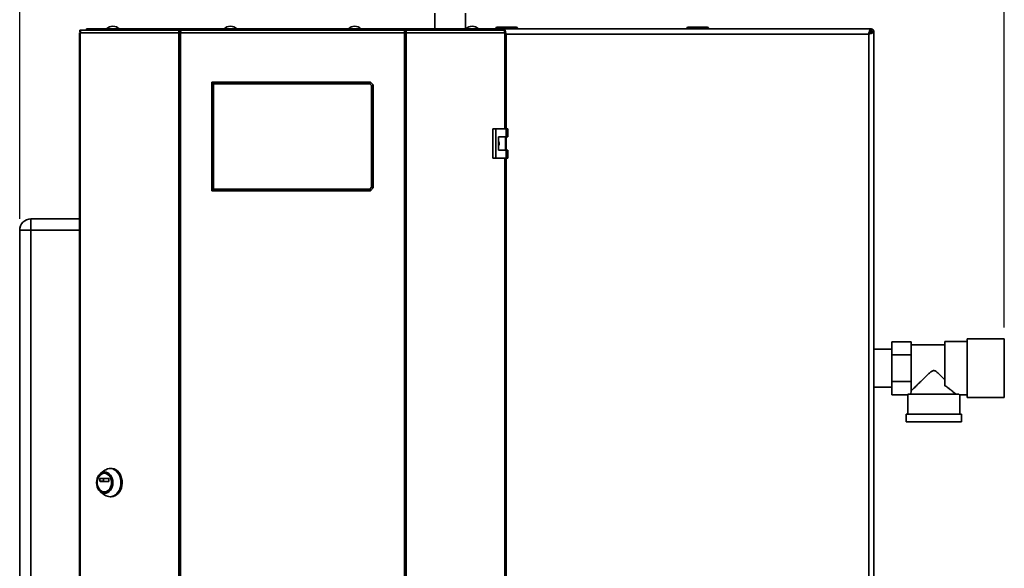
# Paper-space layout 'Blatt1' of a CAD drawing. Units: millimetres. Extents: x 0 to 4200, y 0 to 2970.
# Drawn here: x 1029 to 1900, y 1859 to 2344 of the extents above; entities that cross this region are included whole.
import ezdxf

# ---------------------------------------------------------------- set-up
doc = ezdxf.new("R2010")
doc.units = ezdxf.units.MM
doc.layers.add('1', color=7, linetype='Continuous')
doc.layers.add('DEFAULT', color=179, linetype='Continuous')
doc.styles.add('SLDTEXTSTYLE1', font='TXT', dxfattribs={"width": 0.605})
doc.dimstyles.new('SLDDIMSTYLE0', dxfattribs={"dimtxt": 35, "dimasz": 25, "dimexe": 0, "dimexo": 0.0625, "dimgap": 8.75, "dimtad": 1, "dimdec": 0, "dimrnd": 1e-09, "dimzin": 12, "dimdsep": 46, "dimtxsty": 'SLDTEXTSTYLE1', "dimsah": 1, "dimcen": 0.09, "dimadec": 0, "dimazin": 3, "dimtfac": 1, "dimtdec": 0, "dimtofl": 0, "dimtmove": 0, "dimatfit": 3, "dimfxl": 1, "dimfrac": 2, "dimtolj": 1, "dimtzin": 12, "dimarcsym": 0})

# ---------------------------------------------------------------- blocks, each defined once
blk = doc.blocks.new('_D')
at = {"layer": '1', "ltscale": 10}
for p, q in [((1028.65, 2167.58), (1028.65, 2548.58)), ((1900.15, 2071.58), (1900.15, 2548.58)), ((1028.65, 2538.58), (1900.15, 2538.58))]:
    blk.add_line(p, q, dxfattribs=at)
for points in [[(1028.65, 2538.58), (1053.65, 2534.58), (1053.65, 2542.58)], [(1900.15, 2538.58), (1875.15, 2542.58), (1875.15, 2534.58)]]:
    blk.add_solid(points, dxfattribs=at)
at = {"layer": '1', "ltscale": 10, "insert": (1424.3, 2583.7), "char_height": 35, "attachment_point": 1, "style": 'SLDTEXTSTYLE1'}
blk.add_mtext('872', dxfattribs=at)

psp = doc.layouts.new('Blatt1')

# ---------------------------------------------------------------- linework, layer by layer
at = {"layer": 'DEFAULT', "linetype": 'Continuous', "lineweight": 35, "ltscale": 10}
for p, q in [((1396.2, 2349.48), (1396.2, 2335.58)), ((1423.1, 2335.58), (1423.1, 2349.48)), ((1451.15, 2336.08), (1450.15, 2336.08)), ((1450.15, 2336.08), (1450.15, 2335.58)), ((1451.15, 2336.08), (1451.15, 2337.08)), ((1451.15, 2337.08), (1468.15, 2337.08)), ((1468.15, 2336.08), (1451.15, 2336.08)), ((1451.15, 2336.08), (1451.15, 2335.58)), ((1453.05, 2337.18), (1453.05, 2337.08)), ((1453.05, 2337.18), (1453.82, 2337.18)), ((1453.82, 2337.18), (1453.82, 2337.08)), ((1453.82, 2337.18), (1454.8, 2337.18)), ((1454.8, 2337.18), (1454.8, 2337.08)), ((1454.8, 2337.18), (1455.7, 2337.18)), ((1455.7, 2337.18), (1455.7, 2337.08)), ((1455.7, 2337.18), (1456.5, 2337.18)), ((1456.5, 2337.18), (1456.5, 2337.08)), ((1456.5, 2337.18), (1457.4, 2337.18)), ((1457.4, 2337.18), (1457.4, 2337.08)), ((1457.4, 2337.18), (1458.39, 2337.18)), ((1458.39, 2337.18), (1458.39, 2337.08)), ((1458.39, 2337.18), (1459.15, 2337.18)), ((1459.15, 2337.18), (1459.15, 2337.08)), ((1459.15, 2337.18), (1464.1, 2337.18)), ((1464.1, 2337.18), (1464.1, 2337.08)), ((1468.15, 2336.08), (1468.15, 2337.08)), ((1468.15, 2336.08), (1468.15, 2335.58)), ((1469.15, 2336.08), (1468.15, 2336.08)), ((1469.15, 2336.08), (1469.15, 2335.58)), ((1620.2, 2336.08), (1619.2, 2336.08)), ((1619.2, 2336.08), (1619.2, 2335.58)), ((1620.2, 2337.08), (1637.2, 2337.08)), ((1620.2, 2336.08), (1620.2, 2337.08)), ((1637.2, 2336.08), (1620.2, 2336.08)), ((1620.2, 2336.08), (1620.2, 2335.58)), ((1637.2, 2337.08), (1637.2, 2336.08)), ((1638.2, 2336.08), (1637.2, 2336.08)), ((1637.2, 2336.08), (1637.2, 2335.58)), ((1638.2, 2336.08), (1638.2, 2335.58)), ((1081.47, 2332.28), (1081.47, 1538.88)), ((1081.47, 2332.28), (1082.29, 2332.28)), ((1082.01, 2333.08), (1082.01, 2334.58)), ((1082.01, 2334.58), (1083.77, 2334.58)), ((1082.01, 2333.08), (1082.38, 2333.08)), ((1169.51, 2332.28), (1082.29, 2332.28)), ((1082.29, 2332.28), (1082.29, 1538.88)), ((1083.77, 2334.58), (1170.58, 2334.58)), ((1087.65, 2334.58), (1087.65, 2335.58)), ((1087.65, 2335.58), (1108.78, 2335.58)), ((1108.78, 2334.58), (1108.78, 2335.58)), ((1108.78, 2335.58), (1110.35, 2335.58)), ((1110.35, 2335.58), (1110.35, 2335.58)), ((1110.35, 2335.58), (1110.37, 2335.58)), ((1110.37, 2335.58), (1176.99, 2335.58)), ((1169.51, 1538.88), (1169.51, 2332.28)), ((1170.99, 2332.28), (1169.51, 2332.28)), ((1170.58, 2334.58), (1170.58, 2333.08)), ((1171.52, 2334.58), (1170.58, 2334.58)), ((1170.58, 2333.08), (1171.11, 2333.08)), ((1170.99, 2332.28), (1170.99, 1538.88)), ((1369.32, 2332.28), (1170.99, 2332.28)), ((1368.79, 2334.58), (1171.52, 2334.58)), ((1176.98, 2335.47), (1176.98, 2334.58)), ((1176.99, 2335.58), (1363.32, 2335.58)), ((1363.32, 2335.58), (1429.94, 2335.58)), ((1363.36, 2334.58), (1363.36, 2335.38)), ((1369.73, 2334.58), (1368.79, 2334.58)), ((1369.2, 2333.08), (1369.73, 2333.08)), ((1369.32, 1538.88), (1369.32, 2332.28)), ((1370.8, 2332.28), (1369.32, 2332.28)), ((1369.73, 2334.58), (1456.54, 2334.58)), ((1369.73, 2334.58), (1369.73, 2333.08)), ((1370.8, 2332.28), (1370.8, 1538.88)), ((1458.02, 2332.28), (1370.8, 2332.28)), ((1429.94, 2335.58), (1429.96, 2335.58)), ((1429.96, 2335.58), (1429.96, 2335.58)), ((1429.96, 2335.58), (1431.53, 2335.58)), ((1431.53, 2334.58), (1431.53, 2335.58)), ((1431.53, 2335.58), (1452.65, 2335.58)), ((1452.65, 2334.58), (1452.65, 2335.58)), ((1452.65, 2335.58), (1457.36, 2335.58)), ((1456.54, 2334.58), (1458.3, 2334.58)), ((1781.95, 2335.58), (1457.36, 2335.58)), ((1457.36, 2335.58), (1457.36, 2334.58)), ((1457.93, 2333.08), (1458.3, 2333.08)), ((1458.02, 2332.28), (1458.84, 2332.28)), ((1458.02, 2247.33), (1458.02, 2332.28)), ((1458.3, 2333.08), (1458.3, 2334.58)), ((1458.84, 2247.33), (1458.84, 2332.28)), ((1459.15, 2331.08), (1458.84, 2331.75)), ((1458.84, 2331.16), (1459.15, 2331.08)), ((1780.15, 2331.08), (1459.15, 2331.08)), ((1459.15, 2331.08), (1459.15, 2247.33)), ((1780.15, 1540.08), (1780.15, 2331.08)), ((1781.65, 2333.28), (1780.85, 2332.48)), ((1781.19, 2333.28), (1781.65, 2333.28)), ((1781.55, 2331.77), (1782.35, 2332.57)), ((1781.95, 2335.58), (1781.95, 2333.58)), ((1781.95, 2335.58), (1782.35, 2335.58)), ((1782.35, 2334.08), (1782.35, 2335.58)), ((1782.35, 2332.57), (1782.35, 2332.32)), ((1784.65, 2332.87), (1782.65, 2332.87)), ((1783.15, 2333.28), (1784.65, 2333.28)), ((1784.65, 2333.28), (1784.65, 2332.87)), ((1784.65, 1538.29), (1784.65, 2332.87)), ((1200.15, 2287.08), (1198.65, 2288.58)), ((1198.65, 2288.58), (1339.15, 2288.58)), ((1198.65, 2192.58), (1198.65, 2288.58)), ((1338.53, 2287.08), (1200.15, 2287.08)), ((1200.15, 2287.08), (1200.15, 2194.08)), ((1338.53, 2287.08), (1339.15, 2288.58)), ((1340.15, 2285.46), (1338.53, 2287.08)), ((1339.15, 2288.58), (1341.65, 2286.08)), ((1340.15, 2285.46), (1341.65, 2286.08)), ((1340.15, 2195.7), (1340.15, 2285.46)), ((1341.65, 2286.08), (1341.65, 2195.08)), ((1447.36, 2247.33), (1447.36, 2221.33)), ((1450.17, 2247.33), (1447.36, 2247.33)), ((1450.17, 2247.33), (1450.17, 2221.33)), ((1459.37, 2247.33), (1450.17, 2247.33)), ((1452.47, 2240.33), (1459.37, 2240.33)), ((1452.47, 2228.33), (1452.47, 2240.33)), ((1458.57, 2228.33), (1458.57, 2240.33)), ((1459.15, 2240.33), (1459.15, 2228.33)), ((1459.37, 2240.33), (1459.37, 2247.33)), ((1459.37, 2247.33), (1460.79, 2247.33)), ((1459.37, 2240.33), (1460.79, 2240.33)), ((1460.79, 2240.33), (1460.79, 2247.33)), ((1459.37, 2228.33), (1452.47, 2228.33)), ((1459.37, 2221.33), (1459.37, 2228.33)), ((1459.37, 2228.33), (1460.79, 2228.33)), ((1460.79, 2221.33), (1460.79, 2228.33)), ((1447.36, 2221.33), (1450.17, 2221.33)), ((1450.17, 2221.33), (1459.37, 2221.33)), ((1458.02, 1649.83), (1458.02, 2221.33)), ((1458.84, 1649.83), (1458.84, 2221.33)), ((1459.15, 2221.33), (1459.15, 1649.83)), ((1459.37, 2221.33), (1460.79, 2221.33)), ((1198.65, 2192.58), (1200.15, 2194.08)), ((1339.15, 2192.58), (1198.65, 2192.58)), ((1200.15, 2194.08), (1338.53, 2194.08)), ((1338.53, 2194.08), (1340.15, 2195.7)), ((1339.15, 2192.58), (1338.53, 2194.08)), ((1341.65, 2195.08), (1339.15, 2192.58)), ((1341.65, 2195.08), (1340.15, 2195.7)), ((1038.65, 2157.58), (1038.65, 2167.58)), ((1038.65, 2167.58), (1081.47, 2167.58)), ((1028.65, 1578.58), (1028.65, 2157.58)), ((1028.65, 2157.58), (1038.65, 2157.58)), ((1038.65, 2157.58), (1038.65, 1578.58)), ((1081.47, 2157.58), (1038.65, 2157.58)), ((1800.65, 2059.08), (1817.65, 2059.08)), ((1800.65, 2047.33), (1800.65, 2059.08)), ((1817.65, 2054.8), (1817.65, 2059.08)), ((1867.15, 2059.23), (1847.65, 2059.23)), ((1847.65, 2059.23), (1847.65, 2020.12)), ((1900.15, 2061.58), (1867.15, 2061.58)), ((1867.15, 2061.58), (1867.15, 2035.58)), ((1900.15, 2061.58), (1900.15, 2035.58)), ((1800.65, 2052.43), (1784.65, 2052.43)), ((1847.65, 2056.18), (1817.65, 2056.18)), ((1817.65, 2054.8), (1817.65, 2051.6)), ((1817.65, 2047.33), (1817.65, 2051.6)), ((1800.65, 2023.83), (1800.65, 2047.33)), ((1800.65, 2047.33), (1817.65, 2047.33)), ((1817.65, 2038.78), (1817.65, 2047.33)), ((1817.65, 2038.78), (1817.65, 2032.38)), ((1817.65, 2023.83), (1817.65, 2032.38)), ((1867.15, 2035.58), (1867.15, 2009.58)), ((1900.15, 2035.58), (1900.15, 2009.58)), ((1800.65, 2023.83), (1817.65, 2023.83)), ((1800.65, 2012.08), (1800.65, 2023.83)), ((1817.65, 2019.55), (1817.65, 2023.83)), ((1784.65, 2018.73), (1800.65, 2018.73)), ((1817.65, 2019.55), (1817.65, 2016.36)), ((1817.65, 2014.68), (1817.65, 2016.36)), ((1800.65, 2012.08), (1814.65, 2012.08)), ((1814.65, 2012.08), (1814.65, 1995.08)), ((1859.99, 2012.58), (1814.67, 2012.58)), ((1860.65, 2011.93), (1867.15, 2011.93)), ((1860.65, 1995.08), (1860.65, 2011.93)), ((1867.15, 2009.58), (1900.15, 2009.58)), ((1813.15, 1995.08), (1813.15, 1988.08)), ((1862.15, 1995.08), (1813.15, 1995.08)), ((1862.15, 1988.08), (1813.15, 1988.08)), ((1862.15, 1988.08), (1862.15, 1995.08)), ((1104.11, 1945.4), (1100.41, 1942.75)), ((1109.75, 1946.95), (1108.72, 1946.95)), ((1099.7, 1935.78), (1099.7, 1938.03)), ((1099.7, 1938.03), (1102.75, 1938.03)), ((1102.75, 1935.78), (1099.7, 1935.78)), ((1099.85, 1938.23), (1107.44, 1938.23)), ((1107.44, 1935.58), (1099.85, 1935.58)), ((1102.75, 1938.03), (1102.75, 1935.78)), ((1103.9, 1942.7), (1103.65, 1942.7)), ((1107.59, 1938.03), (1107.59, 1935.78)), ((1100.41, 1926.15), (1104.11, 1923.49)), ((1103.65, 1926.2), (1103.9, 1926.2)), ((1108.72, 1921.95), (1109.75, 1921.95))]:
    psp.add_line(p, q, dxfattribs=at)
at = {"layer": 'DEFAULT', "linetype": 'Continuous', "lineweight": 35, "ltscale": 10, "flags": 128}
for points in [[(1083.77, 2334.58), (1083.48, 2334.53), (1083.2, 2334.4), (1082.95, 2334.19), (1082.72, 2333.9), (1082.54, 2333.56), (1082.4, 2333.16), (1082.32, 2332.73), (1082.29, 2332.28)], [(1458.02, 2332.28), (1457.99, 2332.73), (1457.91, 2333.16), (1457.77, 2333.56), (1457.59, 2333.9), (1457.36, 2334.19), (1457.11, 2334.4), (1456.83, 2334.53), (1456.54, 2334.58)], [(1103.9, 1924.98), (1102.49, 1925.16), (1101.13, 1925.7), (1099.87, 1926.57), (1098.77, 1927.75), (1097.87, 1929.19), (1097.2, 1930.82), (1096.79, 1932.6), (1096.65, 1934.45), (1096.79, 1936.3), (1097.2, 1938.07), (1097.87, 1939.71), (1098.77, 1941.14), (1099.87, 1942.32), (1101.13, 1943.2), (1102.49, 1943.74), (1103.9, 1943.92), (1105.32, 1943.74), (1106.68, 1943.2), (1107.93, 1942.32), (1109.03, 1941.14), (1109.93, 1939.71), (1110.6, 1938.07), (1111.02, 1936.3), (1111.16, 1934.45), (1111.02, 1932.6), (1110.6, 1930.82), (1109.93, 1929.19), (1109.03, 1927.75), (1107.93, 1926.57), (1106.68, 1925.7), (1105.32, 1925.16), (1103.9, 1924.98)], [(1104.11, 1945.4), (1104.78, 1945.84), (1106.31, 1946.55), (1107.91, 1946.9), (1109.54, 1946.9), (1111.14, 1946.55), (1112.67, 1945.84), (1114.09, 1944.8), (1115.35, 1943.47), (1116.42, 1941.88), (1117.27, 1940.08), (1117.88, 1938.11), (1118.22, 1936.04), (1118.29, 1933.92), (1118.08, 1931.82), (1117.61, 1929.79), (1116.88, 1927.89), (1115.91, 1926.19), (1114.74, 1924.72), (1113.39, 1923.54), (1111.91, 1922.66), (1110.34, 1922.13), (1108.72, 1921.95), (1108.72, 1921.95)], [(1109.75, 1946.95), (1110.56, 1946.9), (1112.16, 1946.55), (1113.7, 1945.84), (1115.11, 1944.8), (1116.38, 1943.47), (1117.45, 1941.88), (1118.3, 1940.08), (1118.91, 1938.11), (1119.25, 1936.04), (1119.32, 1933.92), (1119.11, 1931.82), (1118.64, 1929.79), (1117.91, 1927.89), (1116.94, 1926.19), (1115.77, 1924.72), (1114.42, 1923.54), (1112.94, 1922.66), (1111.37, 1922.13), (1109.75, 1921.95), (1109.75, 1921.95)], [(1103.65, 1926.2), (1102.33, 1926.38), (1101.07, 1926.91), (1099.93, 1927.77), (1098.95, 1928.93), (1098.17, 1930.32), (1097.63, 1931.9), (1097.36, 1933.59), (1097.36, 1935.31), (1097.63, 1937), (1098.17, 1938.57), (1098.95, 1939.97), (1099.93, 1941.12), (1101.07, 1941.99), (1102.33, 1942.52), (1103.65, 1942.7), (1104.96, 1942.52), (1106.22, 1941.99), (1107.36, 1941.12), (1108.34, 1939.97), (1109.12, 1938.57), (1109.66, 1937), (1109.93, 1935.31), (1109.93, 1933.59), (1109.66, 1931.9), (1109.12, 1930.32), (1108.34, 1928.93), (1107.36, 1927.77), (1106.22, 1926.91), (1104.96, 1926.38), (1103.65, 1926.2)], [(1103.9, 1942.7), (1105.22, 1942.52), (1106.47, 1941.99), (1107.62, 1941.12), (1108.6, 1939.97), (1109.38, 1938.57), (1109.91, 1937), (1110.19, 1935.31), (1110.19, 1933.59), (1109.91, 1931.9), (1109.38, 1930.32), (1108.6, 1928.93), (1107.62, 1927.77), (1106.47, 1926.91), (1105.22, 1926.38), (1103.9, 1926.2), (1103.9, 1926.2)]]:
    psp.add_lwpolyline(points, dxfattribs=at)
at = {"layer": 'DEFAULT', "linetype": 'Continuous', "lineweight": 35, "ltscale": 100}
for centre, radius, start, end in [((1111.15, 2330.56), 7.52, 41.8853, 138.1147), ((1215.15, 2330.56), 7.52, 41.8853, 138.1147), ((1325.15, 2330.56), 7.52, 41.8853, 138.1147), ((1429.15, 2330.56), 7.52, 41.8853, 138.1147), ((1451.15, 2336.08), 1, 90, 180), ((1468.15, 2336.08), 1, 0, 90), ((1620.2, 2336.08), 1, 90, 180), ((1637.2, 2336.08), 1, 0, 90), ((1110.52, 2334.15), 1.44, 96.1329, 162.56639), ((1429.76, 2334.12), 1.47, 18.32296, 82.97775), ((1782.35, 2333.28), 2.3, 0, 90), ((1782.35, 2333.28), 0.8, 0, 90), ((1038.65, 2157.58), 10, 90, 180), ((1099.88, 1938.05), 0.181, 98.55169, 186.54087), ((1099.88, 1935.76), 0.181, 173.45913, 261.44831), ((1102.93, 1938.05), 0.181, 98.55169, 186.54087), ((1102.93, 1935.76), 0.181, 173.45913, 261.44831), ((1107.41, 1938.05), 0.181, 353.45913, 81.44831), ((1107.41, 1935.76), 0.181, 278.55169, 6.54087), ((1108.8, 1929.85), 7.9, 233.55124, 269.41015)]:
    psp.add_arc(centre, radius, start, end, dxfattribs=at)
for major_axis, start_param, end_param in [((20.5, 0), 2.920278, 3.099491), ((23, 0), 3.104069, 3.141593)]:
    psp.add_ellipse((1837.65, 2012.08), major_axis=major_axis, ratio=0.57735, start_param=start_param, end_param=end_param, dxfattribs=at)
at = {"layer": 'DEFAULT', "linetype": 'Continuous', "lineweight": 35, "ltscale": 10}
for points in [[(1170.58, 2334.58), (1170.42, 2334.54), (1170.1, 2334.47), (1169.72, 2333.94), (1169.48, 2333.18), (1169.5, 2332.58), (1169.51, 2332.28)], [(1170.58, 2333.08), (1170.55, 2333.07), (1170.48, 2333.04), (1170.42, 2332.86), (1170.4, 2332.59), (1170.45, 2332.38), (1170.48, 2332.28)], [(1170.99, 2332.28), (1171.04, 2332.58), (1171.12, 2333.18), (1171.26, 2333.94), (1171.39, 2334.47), (1171.48, 2334.54), (1171.52, 2334.58)], [(1368.79, 2334.58), (1368.83, 2334.54), (1368.92, 2334.47), (1369.05, 2333.94), (1369.18, 2333.18), (1369.27, 2332.58), (1369.32, 2332.28)], [(1370.8, 2332.28), (1370.81, 2332.58), (1370.83, 2333.18), (1370.59, 2333.94), (1370.2, 2334.47), (1369.88, 2334.54), (1369.73, 2334.58)], [(1369.83, 2332.28), (1369.86, 2332.38), (1369.91, 2332.59), (1369.89, 2332.86), (1369.83, 2333.04), (1369.76, 2333.07), (1369.73, 2333.08)]]:
    psp.add_open_spline(points, degree=3, dxfattribs=at)
for points, knots in [([(1176.99, 2335.58), (1176.84, 2335.55), (1176.54, 2335.5), (1176.1, 2335.14), (1175.87, 2334.76), (1175.76, 2334.58)], [0, 0, 0, 0, 0.346645, 0.687421, 1, 1, 1, 1]), ([(1177.06, 2334.58), (1177.04, 2334.69), (1177, 2335.06), (1176.98, 2335.47), (1176.99, 2335.54), (1176.99, 2335.58)], [0, 0, 0, 0, 0.182574, 0.592116, 1, 1, 1, 1]), ([(1363.32, 2335.58), (1363.34, 2335.55), (1363.37, 2335.5), (1363.36, 2335.14), (1363.32, 2334.76), (1363.3, 2334.58)], [0, 0, 0, 0, 0.346645, 0.687421, 1, 1, 1, 1]), ([(1364.55, 2334.58), (1364.55, 2334.59), (1364.48, 2334.73), (1364.25, 2335.06), (1363.83, 2335.49), (1363.49, 2335.55), (1363.32, 2335.58)], [0, 0, 0, 0, 0.014229, 0.219718, 0.616733, 1, 1, 1, 1]), ([(1458.12, 2334.58), (1458.07, 2334.72), (1457.88, 2335.21), (1457.63, 2335.51), (1457.43, 2335.56), (1457.36, 2335.58)], [0, 0, 0, 0, 0.204315, 0.729829, 1, 1, 1, 1]), ([(1458.57, 2332.28), (1458.48, 2332.46), (1458.31, 2332.79), (1458.15, 2332.99), (1458.07, 2333.08)], [0, 0, 0, 0, 0.542842, 1, 1, 1, 1]), ([(1459.15, 2331.08), (1459.02, 2331.59), (1458.76, 2332.62), (1458.47, 2333.69), (1458.32, 2334.06), (1458.3, 2334.11)], [0, 0, 0, 0, 0.466738, 0.933535, 1, 1, 1, 1]), ([(1458.84, 2331.22), (1458.88, 2331.21), (1458.98, 2331.16), (1459.09, 2331.11), (1459.15, 2331.08)], [0, 0, 0, 0, 0.375045, 1, 1, 1, 1]), ([(1781.95, 2335.58), (1781.82, 2335.53), (1781.55, 2335.42), (1781.15, 2334.6), (1780.76, 2333.39), (1780.42, 2332.13), (1780.22, 2331.35), (1780.15, 2331.08)], [0, 0, 0, 0, 0.221505, 0.443039, 0.664574, 0.886107, 1, 1, 1, 1]), ([(1781.95, 2333.58), (1781.8, 2333.54), (1781.52, 2333.48), (1781.09, 2332.95), (1780.67, 2332.19), (1780.36, 2331.52), (1780.18, 2331.14), (1780.15, 2331.08)], [0, 0, 0, 0, 0.240582, 0.476803, 0.713018, 0.949233, 1, 1, 1, 1]), ([(1780.15, 2331.08), (1780.68, 2331.21), (1781.72, 2331.48), (1783.1, 2331.87), (1784.12, 2332.27), (1784.6, 2332.6), (1784.64, 2332.8), (1784.65, 2332.87)], [0, 0, 0, 0, 0.2215055, 0.4430395, 0.6645736, 0.8861075, 1, 1, 1, 1]), ([(1780.15, 2331.08), (1780.47, 2331.22), (1781.09, 2331.51), (1781.9, 2331.93), (1782.46, 2332.36), (1782.64, 2332.67), (1782.65, 2332.84), (1782.65, 2332.87)], [0, 0, 0, 0, 0.240582, 0.476803, 0.713018, 0.949233, 1, 1, 1, 1]), ([(1781.89, 2333.68), (1781.86, 2333.64), (1781.78, 2333.52), (1781.7, 2333.37), (1781.65, 2333.28)], [0, 0, 0, 0, 0.356964, 1, 1, 1, 1]), ([(1782.35, 2335.58), (1782.31, 2335.55), (1782.2, 2335.5), (1782.07, 2335.17), (1781.98, 2334.82), (1781.95, 2334.68)], [0, 0, 0, 0, 0.363225, 0.743332, 1, 1, 1, 1]), ([(1782.35, 2334.08), (1782.29, 2334.06), (1782.16, 2334.03), (1782.03, 2333.89), (1781.96, 2333.78), (1781.95, 2333.77)], [0, 0, 0, 0, 0.4938129, 0.9227762, 1, 1, 1, 1]), ([(1782.35, 2332.57), (1782.41, 2332.6), (1782.53, 2332.67), (1782.69, 2332.77), (1782.84, 2332.86), (1782.95, 2332.95), (1783.04, 2333.03), (1783.11, 2333.12), (1783.15, 2333.2), (1783.15, 2333.25), (1783.15, 2333.28)], [0, 0, 0, 0, 0.139513, 0.284437, 0.406069, 0.53123, 0.652822, 0.777939, 0.887685, 1, 1, 1, 1]), ([(1783.78, 2332.87), (1783.78, 2332.87), (1783.89, 2332.9), (1784.08, 2332.95), (1784.32, 2333.03), (1784.5, 2333.11), (1784.6, 2333.17), (1784.65, 2333.23), (1784.65, 2333.26), (1784.65, 2333.28)], [0, 0, 0, 0, 0.006383, 0.19372, 0.386489, 0.573825, 0.766594, 0.882671, 1, 1, 1, 1]), ([(1452.47, 2236.28), (1452.53, 2236.2), (1452.85, 2235.76), (1453.04, 2234.76), (1453.03, 2233.47), (1452.65, 2232.71), (1452.47, 2232.36)], [0, 0, 0, 0, 0.073885, 0.389429, 0.715345, 1, 1, 1, 1]), ([(1817.65, 2015.48), (1817.92, 2015.74), (1818.47, 2016.29), (1819.78, 2017.59), (1821.34, 2019.14), (1823.45, 2021.24), (1826.23, 2023.98), (1829.37, 2027.06), (1832.14, 2029.72), (1834.11, 2031.53), (1835.59, 2032.72), (1836.62, 2033.38), (1837.61, 2033.6), (1838.53, 2033.44), (1839.99, 2032.58), (1841.82, 2030.96), (1844.56, 2028.4), (1846.45, 2026.55), (1847.65, 2025.38)], [0, 0, 0, 0, 0.0676588, 0.1377784, 0.2052997, 0.2741841, 0.3820738, 0.4930153, 0.5744589, 0.6354546, 0.6659492, 0.6970232, 0.7130535, 0.7291574, 0.7559822, 0.8205553, 0.8860841, 1, 1, 1, 1]), ([(1857.4, 2012.58), (1857.06, 2012.87), (1856.36, 2013.47), (1854.77, 2014.81), (1852.86, 2016.35), (1850.54, 2018.15), (1848.67, 2019.42), (1847.65, 2020.12)], [0, 0, 0, 0, 0.189438, 0.385499, 0.574573, 0.767471, 1, 1, 1, 1]), ([(1860.65, 2011.93), (1860.65, 2011.93), (1860.67, 2011.92), (1860.62, 2011.97), (1860.5, 2012.08), (1860.29, 2012.28), (1860.09, 2012.48), (1859.99, 2012.58)], [0, 0, 0, 0, 0.018307, 0.259613, 0.502547, 0.750455, 1, 1, 1, 1])]:
    psp.add_open_spline(points, degree=3, knots=knots, dxfattribs=at)

# ---------------------------------------------------------------- dimensions: what is measured, and where the dimension line sits
at = {"layer": '1', "ltscale": 10}
dim = psp.add_linear_dim(base=(1900.15458658, 2538.57861351), p1=(1028.65458658, 2157.57861351), p2=(1900.15458658, 2061.57861351), dimstyle='SLDDIMSTYLE0', dxfattribs=at)
dim.commit()
dim.dimension.update_dxf_attribs({"geometry": '_D', "text_midpoint": (1464.40458658, 2538.57861351), "dimtype": 160})

doc.saveas('drawing.dxf')
